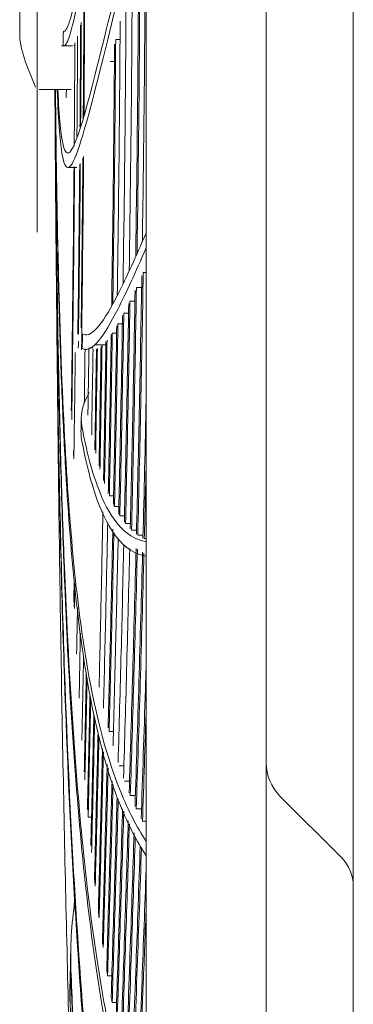
# Model space of a CAD drawing. Units: millimetres. Extents: x 212.4 to 272.8, y 88.8 to 119.4.
# Drawn here: x 215.6 to 216.1, y 104.3 to 105.7 of the extents above; entities that cross this region are included whole.
import ezdxf

# ---------------------------------------------------------------- set-up
doc = ezdxf.new("R2010")
doc.units = ezdxf.units.MM
doc.header["$MEASUREMENT"] = 0
doc.layers.get('0').update_dxf_attribs({"lineweight": 0})

msp = doc.modelspace()

# ---------------------------------------------------------------- linework, layer by layer
at = {"color": 18, "lineweight": 5, "true_color": 0x000000}
for p, q in [((216.0998, 118.9036), (216.0998, 104.2495)), ((215.9762, 105.1094), (215.9762, 118.0712)), ((215.6261, 105.7741), (215.6261, 105.7161)), ((215.6507, 105.4399), (215.6507, 105.7741)), ((215.6261, 105.7168), (215.6261, 105.7161)), ((215.705, 105.705), (215.7028, 105.705)), ((215.6363, 105.6767), (215.6486, 105.646)), ((215.654, 105.6424), (215.6539, 105.6424)), ((215.6993, 105.6424), (215.654, 105.6424)), ((215.7153, 105.2958), (215.7156, 105.295)), ((215.716, 105.2743), (215.7149, 105.275)), ((215.7302, 105.2736), (215.7293, 105.2737)), ((215.9762, 104.6866), (215.9762, 105.1094)), ((215.7607, 105.0505), (215.7596, 105.0525)), ((215.803, 105.005), (215.8049, 105.005)), ((215.9762, 103.9644), (215.9762, 104.6866)), ((215.9956, 104.6396), (216.0831, 104.5522))]:
    msp.add_line(p, q, dxfattribs=at)
for points in [[(215.8058, 103.0434), (215.8058, 105.0089), (215.8058, 106.9744), (215.8058, 108.9399)], [(215.6363, 105.6767), (215.6313, 105.6894), (215.6278, 105.7026), (215.6261, 105.7161)], [(215.6881, 105.7256), (215.688, 105.7185), (215.6879, 105.7116), (215.6879, 105.7051)], [(215.6857, 105.7047), (215.6908, 105.7047), (215.6959, 105.7047), (215.7009, 105.7047)], [(215.7624, 105.7134), (215.7645, 105.7134), (215.7665, 105.7134), (215.7686, 105.7134)], [(215.7547, 105.6824), (215.7566, 105.6824), (215.7586, 105.6824), (215.7606, 105.6824)], [(215.6761, 105.6424), (215.6763, 105.604), (215.6766, 105.5656), (215.6768, 105.5281)], [(215.7113, 105.5362), (215.7105, 105.4515), (215.7096, 105.3709), (215.7087, 105.2953)], [(215.7122, 105.5377), (215.7115, 105.4526), (215.7106, 105.3714), (215.7096, 105.2951)], [(215.7159, 105.5452), (215.7151, 105.4614), (215.7142, 105.3808), (215.7133, 105.3044)], [(215.7169, 105.5477), (215.7161, 105.4516), (215.715, 105.3594), (215.7139, 105.2729)], [(215.6953, 105.5319), (215.6992, 105.5319), (215.7031, 105.5319), (215.7071, 105.5319)], [(215.8016, 105.3826), (215.803, 105.3826), (215.8044, 105.3826), (215.8058, 105.3826)], [(215.7919, 105.3616), (215.7944, 105.3616), (215.7968, 105.3616), (215.7992, 105.3616)], [(215.7827, 105.3423), (215.785, 105.3423), (215.7874, 105.3423), (215.7897, 105.3423)], [(215.7739, 105.325), (215.7761, 105.325), (215.7784, 105.325), (215.7806, 105.325)], [(215.7576, 105.2969), (215.7596, 105.2969), (215.7617, 105.2969), (215.7637, 105.2969)], [(215.7655, 105.3098), (215.7677, 105.3098), (215.7698, 105.3098), (215.7719, 105.3098)], [(215.7095, 105.2851), (215.7094, 105.2818), (215.7094, 105.2785), (215.7093, 105.2752)], [(215.7153, 105.2958), (215.7152, 105.289), (215.7151, 105.2822), (215.7149, 105.2755)], [(215.7051, 105.2694), (215.7044, 105.2158), (215.7037, 105.1649), (215.703, 105.1185)], [(215.7255, 105.2761), (215.7269, 105.2761), (215.7284, 105.2761), (215.7298, 105.2761)], [(215.7331, 105.2802), (215.7383, 105.2802), (215.7434, 105.2802), (215.7485, 105.2802)], [(215.7246, 105.2123), (215.715, 105.1949), (215.7116, 105.179), (215.7144, 105.1643)], [(215.7134, 105.1753), (215.7133, 105.169), (215.7132, 105.1629), (215.7131, 105.1569)], [(215.714, 105.1458), (215.7134, 105.1494), (215.7131, 105.1531), (215.7131, 105.1569)], [(215.703, 105.1185), (215.7028, 105.1223), (215.7026, 105.1261), (215.7023, 105.13)], [(215.8058, 105.1181), (215.805, 105.0802), (215.804, 105.0425), (215.803, 105.005)], [(215.7534, 105.0659), (215.7554, 105.0659), (215.7574, 105.0659), (215.7594, 105.0659)], [(215.7607, 105.0505), (215.7627, 105.0505), (215.7648, 105.0505), (215.7669, 105.0505)], [(215.7683, 105.0374), (215.7705, 105.0374), (215.7727, 105.0374), (215.7749, 105.0374)], [(215.7764, 105.0263), (215.7787, 105.0263), (215.781, 105.0263), (215.7832, 105.0263)], [(215.7849, 105.0172), (215.7872, 105.0172), (215.7896, 105.0172), (215.792, 105.0172)], [(215.7937, 105.0101), (215.7962, 105.0101), (215.7987, 105.0101), (215.8012, 105.0101)], [(215.7035, 104.9472), (215.7033, 104.9379), (215.7032, 104.9289), (215.703, 104.9201)], [(215.7043, 104.9403), (215.7041, 104.9285), (215.7039, 104.917), (215.7037, 104.9059)], [(215.703, 104.9201), (215.7032, 104.9153), (215.7035, 104.9106), (215.7037, 104.9059)], [(215.7081, 104.9073), (215.7077, 104.8844), (215.7073, 104.8624), (215.7069, 104.8414)], [(215.8058, 104.7665), (215.8041, 104.7114), (215.8023, 104.6571), (215.8004, 104.6038)], [(215.7531, 104.7312), (215.7551, 104.7312), (215.7571, 104.7312), (215.7591, 104.7312)], [(215.7674, 104.6823), (215.7696, 104.6823), (215.7718, 104.6823), (215.774, 104.6823)], [(215.9956, 104.6396), (215.9832, 104.6521), (215.9762, 104.669), (215.9762, 104.6866)], [(215.7751, 104.6605), (215.7774, 104.6605), (215.7797, 104.6605), (215.782, 104.6605)], [(215.7832, 104.6402), (215.7856, 104.6402), (215.788, 104.6402), (215.7904, 104.6402)], [(215.7916, 104.6213), (215.7941, 104.6213), (215.7966, 104.6213), (215.799, 104.6213)], [(215.7281, 104.6095), (215.7265, 104.6095), (215.7249, 104.6095), (215.7233, 104.6095)], [(215.8004, 104.6038), (215.8022, 104.6038), (215.804, 104.6038), (215.8058, 104.6038)], [(216.0998, 104.5117), (216.0998, 104.5269), (216.0938, 104.5414), (216.0831, 104.5522)], [(215.7323, 104.5213), (215.7327, 104.5181), (215.733, 104.5149), (215.7334, 104.5117)], [(215.7046, 104.4904), (215.6995, 104.4575), (215.6976, 104.425), (215.6989, 104.3929)], [(215.7378, 104.4759), (215.7382, 104.4728), (215.7385, 104.4698), (215.7389, 104.4668)], [(215.7435, 104.433), (215.7439, 104.4301), (215.7444, 104.4273), (215.7448, 104.4244)], [(215.6986, 104.4231), (215.6986, 104.4205), (215.6985, 104.418), (215.6985, 104.4155)], [(215.6985, 104.4019), (215.6975, 104.3835), (215.6973, 104.3652), (215.6979, 104.347)], [(215.6987, 104.3852), (215.6983, 104.3953), (215.6982, 104.4054), (215.6984, 104.4155)], [(215.7496, 104.3924), (215.75, 104.3897), (215.7505, 104.387), (215.7509, 104.3844)], [(215.6977, 104.3413), (215.6974, 104.3525), (215.6973, 104.3638), (215.6976, 104.375)], [(215.6977, 104.3806), (215.6977, 104.3782), (215.6976, 104.3764), (215.6976, 104.375)], [(215.7569, 104.3844), (215.7549, 104.3844), (215.7529, 104.3844), (215.7509, 104.3844)], [(215.756, 104.3542), (215.7565, 104.3516), (215.7569, 104.3491), (215.7574, 104.3465)], [(215.7636, 104.3465), (215.7615, 104.3465), (215.7594, 104.3465), (215.7574, 104.3465)]]:
    msp.add_open_spline(points, degree=3, dxfattribs=at)
for points, knots in [([(215.8057, 106.389), (215.7988, 106.3446), (215.7921, 106.3015), (215.7857, 106.2599), (215.7705, 106.1618), (215.7564, 106.0715), (215.7438, 105.9931), (215.7312, 105.9146), (215.7202, 105.8479), (215.7109, 105.7999), (215.7062, 105.776), (215.702, 105.7567), (215.6981, 105.7436), (215.6948, 105.732), (215.6917, 105.7253), (215.689, 105.7253)], [0, 0, 0, 0, 1, 1, 1, 2, 2, 2, 3, 3, 3, 4, 4, 4, 5, 5, 5, 5]), ([(215.8056, 106.3651), (215.7987, 106.3204), (215.792, 106.2771), (215.7855, 106.2353), (215.7702, 106.1372), (215.7561, 106.0471), (215.7435, 105.9689), (215.7309, 105.8907), (215.7199, 105.8243), (215.7106, 105.777), (215.7059, 105.7534), (215.7017, 105.7345), (215.6979, 105.7218), (215.6946, 105.7109), (215.6917, 105.7047), (215.6891, 105.7047)], [0, 0, 0, 0, 1, 1, 1, 2, 2, 2, 3, 3, 3, 4, 4, 4, 5, 5, 5, 5]), ([(215.6803, 105.6424), (215.6822, 105.601), (215.6847, 105.5767), (215.6878, 105.5641), (215.6909, 105.5514), (215.6945, 105.55), (215.6987, 105.5554), (215.7029, 105.5609), (215.7077, 105.5735), (215.7131, 105.5907), (215.7184, 105.6078), (215.7244, 105.6296), (215.7308, 105.6547), (215.7438, 105.7049), (215.759, 105.7679), (215.7763, 105.838), (215.7855, 105.8754), (215.7954, 105.9149), (215.8058, 105.956)], [0, 0, 0, 0, 1, 1, 1, 2, 2, 2, 3, 3, 3, 4, 4, 4, 5, 5, 5, 6, 6, 6, 6]), ([(215.6794, 105.6424), (215.6803, 105.6187), (215.6814, 105.5993), (215.6826, 105.5841), (215.6838, 105.5689), (215.6851, 105.5577), (215.6866, 105.5496), (215.6895, 105.5334), (215.6931, 105.5294), (215.6973, 105.5331), (215.7015, 105.5368), (215.7062, 105.5482), (215.7115, 105.5646), (215.7169, 105.5811), (215.7228, 105.6026), (215.7293, 105.6275), (215.7423, 105.6774), (215.7577, 105.741), (215.7752, 105.812), (215.7847, 105.8502), (215.7947, 105.8905), (215.8054, 105.9326)], [0, 0, 0, 0, 1, 1, 1, 2, 2, 2, 3, 3, 3, 4, 4, 4, 5, 5, 5, 6, 6, 6, 7, 7, 7, 7]), ([(215.8046, 105.8839), (215.8043, 105.802), (215.8038, 105.7207), (215.803, 105.64), (215.8023, 105.5685), (215.8014, 105.4974), (215.8003, 105.4268)], [0, 0, 0, 0, 1, 1, 1, 2, 2, 2, 2]), ([(215.7951, 105.8459), (215.7948, 105.7668), (215.7942, 105.6884), (215.7934, 105.6107), (215.7927, 105.5419), (215.7918, 105.4736), (215.7908, 105.4058)], [0, 0, 0, 0, 1, 1, 1, 2, 2, 2, 2]), ([(215.797, 105.8536), (215.7967, 105.7748), (215.7961, 105.6963), (215.7954, 105.6179), (215.7947, 105.5485), (215.7938, 105.479), (215.7927, 105.4101)], [0, 0, 0, 0, 1, 1, 1, 2, 2, 2, 2]), ([(215.7859, 105.809), (215.7856, 105.733), (215.785, 105.6576), (215.7842, 105.5828), (215.7835, 105.5166), (215.7826, 105.4509), (215.7816, 105.3857)], [0, 0, 0, 0, 1, 1, 1, 2, 2, 2, 2]), ([(215.7772, 105.7735), (215.7768, 105.7006), (215.7762, 105.6283), (215.7754, 105.5566), (215.7747, 105.4928), (215.7738, 105.4295), (215.7729, 105.3667)], [0, 0, 0, 0, 1, 1, 1, 2, 2, 2, 2]), ([(215.7183, 105.7589), (215.7182, 105.7269), (215.718, 105.695), (215.7178, 105.6634), (215.7177, 105.6439), (215.7175, 105.6244), (215.7174, 105.6051)], [0, 0, 0, 0, 1, 1, 1, 2, 2, 2, 2]), ([(215.7173, 105.754), (215.7171, 105.7224), (215.717, 105.6909), (215.7167, 105.6597), (215.7166, 105.6404), (215.7165, 105.6212), (215.7163, 105.602)], [0, 0, 0, 0, 1, 1, 1, 2, 2, 2, 2]), ([(215.7126, 105.7338), (215.7125, 105.704), (215.7123, 105.6743), (215.7121, 105.6449), (215.712, 105.6263), (215.7118, 105.6079), (215.7117, 105.5895)], [0, 0, 0, 0, 1, 1, 1, 2, 2, 2, 2]), ([(215.7136, 105.7377), (215.7134, 105.7075), (215.7133, 105.6775), (215.7131, 105.6477), (215.7129, 105.6288), (215.7128, 105.61), (215.7126, 105.5913)], [0, 0, 0, 0, 1, 1, 1, 2, 2, 2, 2]), ([(215.7688, 105.7394), (215.7683, 105.6697), (215.7677, 105.6007), (215.767, 105.5322), (215.7663, 105.4713), (215.7655, 105.4109), (215.7646, 105.3509)], [0, 0, 0, 0, 1, 1, 1, 2, 2, 2, 2]), ([(215.7083, 105.7185), (215.7082, 105.6904), (215.708, 105.6625), (215.7078, 105.6349), (215.7077, 105.6151), (215.7076, 105.5955), (215.7074, 105.576)], [0, 0, 0, 0, 1, 1, 1, 2, 2, 2, 2]), ([(215.7044, 105.7087), (215.7043, 105.6823), (215.7042, 105.6562), (215.704, 105.6303), (215.7038, 105.6073), (215.7037, 105.5847), (215.7035, 105.5624)], [0, 0, 0, 0, 1, 1, 1, 2, 2, 2, 2]), ([(215.7608, 105.7069), (215.7603, 105.6406), (215.7597, 105.5749), (215.759, 105.5098), (215.7583, 105.4515), (215.7575, 105.3936), (215.7567, 105.3362)], [0, 0, 0, 0, 1, 1, 1, 2, 2, 2, 2]), ([(215.7624, 105.7134), (215.7619, 105.6465), (215.7613, 105.5801), (215.7606, 105.5142), (215.7599, 105.4555), (215.7591, 105.3973), (215.7583, 105.3395)], [0, 0, 0, 0, 1, 1, 1, 2, 2, 2, 2]), ([(215.6761, 105.6424), (215.6766, 105.5601), (215.6772, 105.4783), (215.6779, 105.4018), (215.6787, 105.3253), (215.6796, 105.2528), (215.6807, 105.1838), (215.683, 105.0459), (215.686, 104.927), (215.6898, 104.817), (215.6936, 104.7071), (215.6983, 104.6074), (215.7037, 104.5147), (215.7092, 104.4219), (215.7154, 104.3357), (215.7224, 104.2542), (215.7363, 104.0912), (215.7529, 103.9462), (215.7718, 103.8106), (215.7813, 103.7428), (215.7912, 103.678), (215.8017, 103.614), (215.803, 103.6063), (215.8042, 103.5986), (215.8055, 103.5909)], [0, 0, 0, 0, 1, 1, 1, 2, 2, 2, 3, 3, 3, 4, 4, 4, 5, 5, 5, 6, 6, 6, 7, 7, 7, 8, 8, 8, 8]), ([(215.8056, 104.0996), (215.8034, 104.1051), (215.8013, 104.1108), (215.7992, 104.1166), (215.7882, 104.147), (215.778, 104.181), (215.7686, 104.2191), (215.7591, 104.2572), (215.7504, 104.2994), (215.7424, 104.3467), (215.7344, 104.394), (215.7271, 104.4464), (215.7205, 104.5051), (215.7139, 104.5638), (215.7081, 104.6289), (215.7029, 104.7019), (215.6978, 104.7749), (215.6934, 104.8553), (215.6898, 104.9462), (215.6879, 104.9917), (215.6863, 105.0398), (215.6848, 105.0912), (215.6833, 105.1427), (215.682, 105.1975), (215.6809, 105.2551), (215.6798, 105.3128), (215.6789, 105.3735), (215.6781, 105.4384), (215.6774, 105.5032), (215.6768, 105.5716), (215.6763, 105.6424)], [0, 0, 0, 0, 1, 1, 1, 2, 2, 2, 3, 3, 3, 4, 4, 4, 5, 5, 5, 6, 6, 6, 7, 7, 7, 8, 8, 8, 9, 9, 9, 10, 10, 10, 10]), ([(215.8056, 104.1202), (215.8035, 104.1256), (215.8014, 104.1312), (215.7993, 104.1369), (215.7884, 104.167), (215.7783, 104.2006), (215.7689, 104.2383), (215.7594, 104.276), (215.7507, 104.3178), (215.7428, 104.3645), (215.7348, 104.4113), (215.7275, 104.4631), (215.7209, 104.521), (215.7143, 104.579), (215.7084, 104.6432), (215.7033, 104.7152), (215.6981, 104.7871), (215.6937, 104.8664), (215.69, 104.956), (215.6882, 105.0008), (215.6865, 105.0482), (215.685, 105.099), (215.6836, 105.1497), (215.6822, 105.2037), (215.6811, 105.2605), (215.68, 105.3173), (215.679, 105.3773), (215.6783, 105.4413), (215.6775, 105.5054), (215.6769, 105.5726), (215.6764, 105.6424)], [0, 0, 0, 0, 1, 1, 1, 2, 2, 2, 3, 3, 3, 4, 4, 4, 5, 5, 5, 6, 6, 6, 7, 7, 7, 8, 8, 8, 9, 9, 9, 10, 10, 10, 10]), ([(215.6767, 105.6424), (215.6778, 105.5307), (215.6794, 105.4314), (215.6817, 105.3436), (215.6829, 105.2997), (215.6842, 105.2583), (215.6858, 105.2199), (215.6873, 105.1814), (215.689, 105.1459), (215.6908, 105.1128), (215.6945, 105.0466), (215.6989, 104.9899), (215.704, 104.9397), (215.7091, 104.8895), (215.7149, 104.8458), (215.7215, 104.8072), (215.7345, 104.73), (215.7503, 104.6724), (215.7691, 104.626), (215.7801, 104.5988), (215.7922, 104.5755), (215.8052, 104.5555)], [0, 0, 0, 0, 1, 1, 1, 2, 2, 2, 3, 3, 3, 4, 4, 4, 5, 5, 5, 6, 6, 6, 7, 7, 7, 7]), ([(215.6769, 105.6424), (215.6774, 105.5884), (215.6781, 105.5369), (215.679, 105.4881), (215.6798, 105.4392), (215.6809, 105.3928), (215.6821, 105.3495), (215.6844, 105.263), (215.6875, 105.1894), (215.6912, 105.1245), (215.6949, 105.0596), (215.6994, 105.0034), (215.7045, 104.9539), (215.7097, 104.9045), (215.7155, 104.8618), (215.722, 104.8238), (215.7351, 104.748), (215.7509, 104.6911), (215.7696, 104.6454), (215.7805, 104.6187), (215.7923, 104.5959), (215.8052, 104.5761)], [0, 0, 0, 0, 1, 1, 1, 2, 2, 2, 3, 3, 3, 4, 4, 4, 5, 5, 5, 6, 6, 6, 7, 7, 7, 7]), ([(215.6924, 105.6424), (215.6924, 105.6404), (215.6923, 105.6385), (215.6923, 105.6365), (215.6923, 105.6345), (215.6923, 105.6326), (215.6923, 105.6306)], [0, 0, 0, 0, 1, 1, 1, 2, 2, 2, 2]), ([(215.7033, 105.5335), (215.7027, 105.468), (215.7021, 105.4061), (215.7014, 105.3477), (215.7008, 105.2893), (215.7001, 105.235), (215.6994, 105.1867)], [0, 0, 0, 0, 1, 1, 1, 2, 2, 2, 2]), ([(215.704, 105.5327), (215.7035, 105.4651), (215.7028, 105.4011), (215.7021, 105.3408), (215.7014, 105.2805), (215.7007, 105.2243), (215.7, 105.1743)], [0, 0, 0, 0, 1, 1, 1, 2, 2, 2, 2]), ([(215.6769, 105.5154), (215.6772, 105.476), (215.6775, 105.4374), (215.6779, 105.3997), (215.6786, 105.3222), (215.6796, 105.2479), (215.6807, 105.1788), (215.6818, 105.1098), (215.683, 105.045), (215.6845, 104.9832), (215.686, 104.9215), (215.6877, 104.8628), (215.6896, 104.8071), (215.6935, 104.6958), (215.6981, 104.5951), (215.7036, 104.5013), (215.709, 104.4075), (215.7152, 104.3208), (215.7222, 104.2386), (215.736, 104.0743), (215.7528, 103.9277), (215.7717, 103.7911), (215.7812, 103.7228), (215.7912, 103.6576), (215.8017, 103.5931), (215.803, 103.5851), (215.8043, 103.5771), (215.8056, 103.5691)], [0, 0, 0, 0, 1, 1, 1, 2, 2, 2, 3, 3, 3, 4, 4, 4, 5, 5, 5, 6, 6, 6, 7, 7, 7, 8, 8, 8, 9, 9, 9, 9]), ([(215.7164, 105.2947), (215.7229, 105.2924), (215.7304, 105.2972), (215.7386, 105.3073), (215.7468, 105.3174), (215.7558, 105.3328), (215.7656, 105.352), (215.7777, 105.3757), (215.791, 105.4051), (215.8056, 105.4388)], [0, 0, 0, 0, 1, 1, 1, 2, 2, 2, 3, 3, 3, 3]), ([(215.716, 105.2743), (215.7226, 105.2716), (215.73, 105.2762), (215.7383, 105.2861), (215.7465, 105.2961), (215.7555, 105.3113), (215.7653, 105.3305), (215.7775, 105.3542), (215.7909, 105.3837), (215.8056, 105.4176)], [0, 0, 0, 0, 1, 1, 1, 2, 2, 2, 3, 3, 3, 3]), ([(215.8016, 105.3826), (215.8005, 105.3197), (215.7993, 105.2572), (215.798, 105.1951), (215.7967, 105.133), (215.7953, 105.071), (215.7937, 105.0101)], [0, 0, 0, 0, 1, 1, 1, 2, 2, 2, 2]), ([(215.6782, 105.3772), (215.6786, 105.3223), (215.6792, 105.2671), (215.6798, 105.212), (215.6814, 105.0672), (215.6833, 104.9266), (215.6857, 104.7887), (215.6881, 104.6509), (215.6909, 104.5152), (215.6942, 104.3833), (215.6974, 104.2513), (215.7012, 104.123), (215.7053, 103.9971), (215.7058, 103.9822), (215.7063, 103.9673), (215.7068, 103.9525)], [0, 0, 0, 0, 1, 1, 1, 2, 2, 2, 3, 3, 3, 4, 4, 4, 5, 5, 5, 5]), ([(215.7995, 105.3782), (215.7985, 105.3162), (215.7973, 105.2547), (215.7961, 105.1935), (215.7948, 105.1324), (215.7934, 105.0714), (215.7919, 105.0114)], [0, 0, 0, 0, 1, 1, 1, 2, 2, 2, 2]), ([(215.79, 105.3575), (215.789, 105.3003), (215.788, 105.2434), (215.7868, 105.1869), (215.7857, 105.1304), (215.7844, 105.0741), (215.7831, 105.0189)], [0, 0, 0, 0, 1, 1, 1, 2, 2, 2, 2]), ([(215.7919, 105.3616), (215.7909, 105.3026), (215.7898, 105.2444), (215.7887, 105.187), (215.7875, 105.1297), (215.7862, 105.0731), (215.7849, 105.0172)], [0, 0, 0, 0, 1, 1, 1, 2, 2, 2, 2]), ([(215.7809, 105.3386), (215.78, 105.2861), (215.779, 105.2339), (215.778, 105.1821), (215.777, 105.1302), (215.7758, 105.0788), (215.7747, 105.0284)], [0, 0, 0, 0, 1, 1, 1, 2, 2, 2, 2]), ([(215.7827, 105.3423), (215.7818, 105.2889), (215.7808, 105.2357), (215.7798, 105.1829), (215.7787, 105.1301), (215.7776, 105.0776), (215.7764, 105.0263)], [0, 0, 0, 0, 1, 1, 1, 2, 2, 2, 2]), ([(215.7739, 105.325), (215.7731, 105.2763), (215.7722, 105.2278), (215.7713, 105.1797), (215.7704, 105.1315), (215.7694, 105.084), (215.7683, 105.0374)], [0, 0, 0, 0, 1, 1, 1, 2, 2, 2, 2]), ([(215.7721, 105.3217), (215.7714, 105.2739), (215.7705, 105.2264), (215.7696, 105.1792), (215.7687, 105.1321), (215.7677, 105.0856), (215.7667, 105.0399)], [0, 0, 0, 0, 1, 1, 1, 2, 2, 2, 2]), ([(215.7576, 105.2969), (215.757, 105.2576), (215.7563, 105.2183), (215.7556, 105.1798), (215.7549, 105.1412), (215.7542, 105.1033), (215.7534, 105.0659)], [0, 0, 0, 0, 1, 1, 1, 2, 2, 2, 2]), ([(215.7639, 105.3069), (215.7632, 105.2639), (215.7624, 105.2209), (215.7616, 105.1786), (215.7608, 105.1362), (215.76, 105.0945), (215.7591, 105.0535)], [0, 0, 0, 0, 1, 1, 1, 2, 2, 2, 2]), ([(215.7655, 105.3098), (215.7648, 105.2658), (215.764, 105.2219), (215.7632, 105.1785), (215.7624, 105.1352), (215.7615, 105.0925), (215.7607, 105.0505)], [0, 0, 0, 0, 1, 1, 1, 2, 2, 2, 2]), ([(215.7486, 105.2848), (215.7481, 105.251), (215.7475, 105.2177), (215.7469, 105.1848), (215.7464, 105.1519), (215.7458, 105.1195), (215.7452, 105.0875)], [0, 0, 0, 0, 1, 1, 1, 2, 2, 2, 2]), ([(215.7501, 105.2866), (215.7495, 105.2519), (215.749, 105.2175), (215.7484, 105.1836), (215.7478, 105.1498), (215.7472, 105.1164), (215.7465, 105.0835)], [0, 0, 0, 0, 1, 1, 1, 2, 2, 2, 2]), ([(215.756, 105.2946), (215.7554, 105.2562), (215.7548, 105.2179), (215.7541, 105.1804), (215.7534, 105.1428), (215.7527, 105.1058), (215.7519, 105.0693)], [0, 0, 0, 0, 1, 1, 1, 2, 2, 2, 2]), ([(215.7189, 105.2746), (215.7188, 105.2662), (215.7187, 105.2579), (215.7186, 105.2496), (215.7183, 105.2317), (215.7181, 105.2139), (215.7178, 105.1964)], [0, 0, 0, 0, 1, 1, 1, 2, 2, 2, 2]), ([(215.7244, 105.2761), (215.7242, 105.2599), (215.7239, 105.2438), (215.7237, 105.2278), (215.7235, 105.2118), (215.7232, 105.196), (215.723, 105.1803)], [0, 0, 0, 0, 1, 1, 1, 2, 2, 2, 2]), ([(215.7302, 105.2736), (215.7299, 105.2528), (215.7296, 105.2323), (215.7292, 105.212), (215.7289, 105.1917), (215.7286, 105.1716), (215.7283, 105.1517)], [0, 0, 0, 0, 1, 1, 1, 2, 2, 2, 2]), ([(215.7351, 105.2742), (215.7347, 105.2498), (215.7343, 105.2257), (215.7339, 105.2019), (215.7336, 105.1781), (215.7332, 105.1545), (215.7328, 105.1313)], [0, 0, 0, 0, 1, 1, 1, 2, 2, 2, 2]), ([(215.7364, 105.2747), (215.736, 105.2494), (215.7356, 105.2243), (215.7352, 105.1996), (215.7348, 105.1749), (215.7344, 105.1504), (215.734, 105.1263)], [0, 0, 0, 0, 1, 1, 1, 2, 2, 2, 2]), ([(215.7416, 105.2779), (215.7412, 105.2489), (215.7407, 105.2202), (215.7402, 105.1919), (215.7398, 105.1636), (215.7393, 105.1357), (215.7388, 105.1081)], [0, 0, 0, 0, 1, 1, 1, 2, 2, 2, 2]), ([(215.743, 105.2791), (215.7426, 105.2491), (215.7421, 105.2195), (215.7416, 105.1902), (215.7411, 105.161), (215.7406, 105.1321), (215.7401, 105.1036)], [0, 0, 0, 0, 1, 1, 1, 2, 2, 2, 2]), ([(215.8058, 105.205), (215.8058, 105.204), (215.8058, 105.2029), (215.8057, 105.2019), (215.8043, 105.1361), (215.8028, 105.0705), (215.8011, 105.0059)], [0, 0, 0, 0, 1, 1, 1, 2, 2, 2, 2]), ([(215.7144, 105.1643), (215.7209, 105.1293), (215.7283, 105.1017), (215.7366, 105.0794), (215.7448, 105.057), (215.7539, 105.0401), (215.7639, 105.0275), (215.7764, 105.0118), (215.7903, 105.0032), (215.8056, 105.0009)], [0, 0, 0, 0, 1, 1, 1, 2, 2, 2, 3, 3, 3, 3]), ([(215.714, 105.1458), (215.7206, 105.1103), (215.728, 105.0824), (215.7363, 105.0598), (215.7445, 105.0372), (215.7537, 105.0199), (215.7637, 105.0073), (215.7761, 104.9916), (215.7898, 104.9828), (215.8049, 104.9803)], [0, 0, 0, 0, 1, 1, 1, 2, 2, 2, 3, 3, 3, 3]), ([(215.7443, 105.043), (215.7435, 105.004), (215.7427, 104.9657), (215.7419, 104.9281), (215.7409, 104.8824), (215.7399, 104.8377), (215.7389, 104.7941)], [0, 0, 0, 0, 1, 1, 1, 2, 2, 2, 2]), ([(215.7511, 105.0279), (215.7502, 104.9859), (215.7493, 104.9446), (215.7484, 104.904), (215.7473, 104.8564), (215.7462, 104.8098), (215.7451, 104.7643)], [0, 0, 0, 0, 1, 1, 1, 2, 2, 2, 2]), ([(215.7584, 105.0184), (215.7574, 104.9722), (215.7563, 104.9267), (215.7553, 104.8822), (215.7541, 104.8326), (215.7529, 104.7841), (215.7517, 104.7366)], [0, 0, 0, 0, 1, 1, 1, 2, 2, 2, 2]), ([(215.7599, 105.0137), (215.7589, 104.9676), (215.7578, 104.9223), (215.7567, 104.8779), (215.7555, 104.828), (215.7543, 104.779), (215.7531, 104.7312)], [0, 0, 0, 0, 1, 1, 1, 2, 2, 2, 2]), ([(215.7659, 105.0057), (215.7648, 104.9571), (215.7637, 104.9093), (215.7625, 104.8624), (215.7612, 104.8108), (215.7599, 104.7604), (215.7586, 104.7109)], [0, 0, 0, 0, 1, 1, 1, 2, 2, 2, 2]), ([(215.7739, 104.9966), (215.7727, 104.945), (215.7715, 104.8943), (215.7702, 104.8446), (215.7688, 104.791), (215.7673, 104.7385), (215.7659, 104.687)], [0, 0, 0, 0, 1, 1, 1, 2, 2, 2, 2]), ([(215.7824, 104.9911), (215.781, 104.9359), (215.7796, 104.8818), (215.7782, 104.8286), (215.7767, 104.7729), (215.7751, 104.7183), (215.7735, 104.6648)], [0, 0, 0, 0, 1, 1, 1, 2, 2, 2, 2]), ([(215.7914, 104.9912), (215.7898, 104.9312), (215.7882, 104.8722), (215.7866, 104.8144), (215.7849, 104.7566), (215.7832, 104.6999), (215.7815, 104.6442)], [0, 0, 0, 0, 1, 1, 1, 2, 2, 2, 2]), ([(215.7932, 104.9899), (215.7917, 104.9294), (215.7901, 104.87), (215.7884, 104.8117), (215.7867, 104.7534), (215.785, 104.6962), (215.7832, 104.6402)], [0, 0, 0, 0, 1, 1, 1, 2, 2, 2, 2]), ([(215.8006, 104.9856), (215.7989, 104.9232), (215.7972, 104.862), (215.7954, 104.8019), (215.7936, 104.7419), (215.7917, 104.6829), (215.7899, 104.6251)], [0, 0, 0, 0, 1, 1, 1, 2, 2, 2, 2]), ([(215.8025, 104.9846), (215.8008, 104.9218), (215.7991, 104.8601), (215.7973, 104.7996), (215.7954, 104.739), (215.7935, 104.6796), (215.7916, 104.6213)], [0, 0, 0, 0, 1, 1, 1, 2, 2, 2, 2]), ([(215.7123, 104.8709), (215.7122, 104.8683), (215.7122, 104.8658), (215.7121, 104.8632), (215.7116, 104.8336), (215.711, 104.8054), (215.7105, 104.7784)], [0, 0, 0, 0, 1, 1, 1, 2, 2, 2, 2]), ([(215.7168, 104.8358), (215.7167, 104.8277), (215.7165, 104.8197), (215.7163, 104.8118), (215.7157, 104.7794), (215.7151, 104.7485), (215.7144, 104.7189)], [0, 0, 0, 0, 1, 1, 1, 2, 2, 2, 2]), ([(215.8058, 104.8307), (215.8054, 104.8175), (215.805, 104.8043), (215.8046, 104.7911), (215.8026, 104.7287), (215.8006, 104.6674), (215.7986, 104.6073)], [0, 0, 0, 0, 1, 1, 1, 2, 2, 2, 2]), ([(215.7207, 104.8131), (215.7205, 104.7995), (215.7202, 104.7861), (215.7199, 104.7729), (215.7192, 104.7385), (215.7185, 104.7055), (215.7178, 104.674)], [0, 0, 0, 0, 1, 1, 1, 2, 2, 2, 2]), ([(215.7218, 104.8065), (215.7215, 104.7919), (215.7212, 104.7774), (215.7209, 104.7632), (215.7201, 104.7282), (215.7194, 104.6947), (215.7187, 104.6627)], [0, 0, 0, 0, 1, 1, 1, 2, 2, 2, 2]), ([(215.7259, 104.7812), (215.7255, 104.7628), (215.7251, 104.7447), (215.7247, 104.7271), (215.7239, 104.6899), (215.7231, 104.6542), (215.7223, 104.6202)], [0, 0, 0, 0, 1, 1, 1, 2, 2, 2, 2]), ([(215.727, 104.7761), (215.7266, 104.7563), (215.7262, 104.7369), (215.7257, 104.718), (215.7249, 104.6802), (215.7241, 104.6441), (215.7233, 104.6095)], [0, 0, 0, 0, 1, 1, 1, 2, 2, 2, 2]), ([(215.7315, 104.7557), (215.7309, 104.7314), (215.7304, 104.7074), (215.7299, 104.6841), (215.7289, 104.6442), (215.728, 104.606), (215.7272, 104.5693)], [0, 0, 0, 0, 1, 1, 1, 2, 2, 2, 2]), ([(215.7327, 104.7499), (215.7321, 104.7246), (215.7315, 104.6998), (215.731, 104.6757), (215.73, 104.6352), (215.7291, 104.5964), (215.7282, 104.5592)], [0, 0, 0, 0, 1, 1, 1, 2, 2, 2, 2]), ([(215.7374, 104.7285), (215.7367, 104.6998), (215.736, 104.6716), (215.7353, 104.644), (215.7343, 104.6014), (215.7333, 104.5605), (215.7323, 104.5213)], [0, 0, 0, 0, 1, 1, 1, 2, 2, 2, 2]), ([(215.7387, 104.7241), (215.7379, 104.6942), (215.7372, 104.6648), (215.7365, 104.6361), (215.7355, 104.5929), (215.7344, 104.5515), (215.7334, 104.5117)], [0, 0, 0, 0, 1, 1, 1, 2, 2, 2, 2]), ([(215.7437, 104.7068), (215.7429, 104.6727), (215.742, 104.6393), (215.7412, 104.6065), (215.74, 104.5612), (215.7389, 104.5177), (215.7378, 104.4759)], [0, 0, 0, 0, 1, 1, 1, 2, 2, 2, 2]), ([(215.745, 104.7022), (215.7442, 104.6672), (215.7433, 104.6328), (215.7424, 104.5991), (215.7412, 104.5533), (215.7401, 104.5092), (215.7389, 104.4668)], [0, 0, 0, 0, 1, 1, 1, 2, 2, 2, 2]), ([(215.7503, 104.6842), (215.7493, 104.6459), (215.7483, 104.6083), (215.7473, 104.5714), (215.746, 104.5237), (215.7448, 104.4773), (215.7435, 104.433)], [0, 0, 0, 0, 1, 1, 1, 2, 2, 2, 2]), ([(215.7517, 104.6794), (215.7507, 104.6404), (215.7497, 104.6021), (215.7486, 104.5645), (215.7473, 104.5162), (215.746, 104.4693), (215.7448, 104.4244)], [0, 0, 0, 0, 1, 1, 1, 2, 2, 2, 2]), ([(215.7572, 104.6606), (215.7561, 104.6191), (215.755, 104.5784), (215.7538, 104.5384), (215.7524, 104.4883), (215.751, 104.4394), (215.7496, 104.3924)], [0, 0, 0, 0, 1, 1, 1, 2, 2, 2, 2]), ([(215.7587, 104.6556), (215.7575, 104.6136), (215.7564, 104.5724), (215.7552, 104.5319), (215.7537, 104.4813), (215.7523, 104.4318), (215.7509, 104.3844)], [0, 0, 0, 0, 1, 1, 1, 2, 2, 2, 2]), ([(215.7645, 104.638), (215.7632, 104.5936), (215.7619, 104.5501), (215.7606, 104.5074), (215.7591, 104.455), (215.7575, 104.4036), (215.756, 104.3542)], [0, 0, 0, 0, 1, 1, 1, 2, 2, 2, 2]), ([(215.7661, 104.635), (215.7647, 104.5896), (215.7634, 104.545), (215.7621, 104.5012), (215.7605, 104.4484), (215.7589, 104.3965), (215.7574, 104.3465)], [0, 0, 0, 0, 1, 1, 1, 2, 2, 2, 2]), ([(215.7722, 104.6214), (215.7707, 104.5727), (215.7693, 104.525), (215.7678, 104.4782), (215.7661, 104.4235), (215.7644, 104.37), (215.7627, 104.318)], [0, 0, 0, 0, 1, 1, 1, 2, 2, 2, 2]), ([(215.7739, 104.6182), (215.7723, 104.5681), (215.7708, 104.5189), (215.7693, 104.4711), (215.7675, 104.416), (215.7658, 104.3626), (215.7641, 104.3108)], [0, 0, 0, 0, 1, 1, 1, 2, 2, 2, 2]), ([(215.7803, 104.6044), (215.7786, 104.5522), (215.777, 104.5009), (215.7753, 104.4507), (215.7734, 104.3938), (215.7715, 104.3382), (215.7697, 104.2839)], [0, 0, 0, 0, 1, 1, 1, 2, 2, 2, 2]), ([(215.7819, 104.6003), (215.7803, 104.5477), (215.7786, 104.496), (215.7769, 104.4452), (215.775, 104.3879), (215.7731, 104.3318), (215.7712, 104.2771)], [0, 0, 0, 0, 1, 1, 1, 2, 2, 2, 2]), ([(215.7886, 104.5875), (215.7868, 104.5323), (215.785, 104.4781), (215.7831, 104.4249), (215.7811, 104.3659), (215.779, 104.3081), (215.777, 104.2517)], [0, 0, 0, 0, 1, 1, 1, 2, 2, 2, 2]), ([(215.7903, 104.5823), (215.7885, 104.5271), (215.7866, 104.473), (215.7848, 104.4198), (215.7827, 104.3603), (215.7806, 104.3021), (215.7786, 104.2453)], [0, 0, 0, 0, 1, 1, 1, 2, 2, 2, 2]), ([(215.7972, 104.5683), (215.7953, 104.5115), (215.7933, 104.4556), (215.7913, 104.4008), (215.7891, 104.3397), (215.7869, 104.2798), (215.7847, 104.2213)], [0, 0, 0, 0, 1, 1, 1, 2, 2, 2, 2]), ([(215.7991, 104.5659), (215.7971, 104.5082), (215.7951, 104.4516), (215.793, 104.396), (215.7908, 104.3345), (215.7885, 104.2742), (215.7863, 104.2153)], [0, 0, 0, 0, 1, 1, 1, 2, 2, 2, 2]), ([(215.8057, 104.5356), (215.8037, 104.4822), (215.8018, 104.4298), (215.7998, 104.3782), (215.7974, 104.3151), (215.795, 104.2532), (215.7926, 104.1927)], [0, 0, 0, 0, 1, 1, 1, 2, 2, 2, 2]), ([(215.7039, 104.4996), (215.7039, 104.4975), (215.7039, 104.4955), (215.7038, 104.4936), (215.7037, 104.4879), (215.7036, 104.4834), (215.7035, 104.48)], [0, 0, 0, 0, 1, 1, 1, 2, 2, 2, 2]), ([(215.8058, 104.4838), (215.8044, 104.4467), (215.803, 104.41), (215.8016, 104.3737), (215.7992, 104.3102), (215.7967, 104.2479), (215.7943, 104.187)], [0, 0, 0, 0, 1, 1, 1, 2, 2, 2, 2]), ([(215.6989, 104.3929), (215.6997, 104.3723), (215.7005, 104.3516), (215.7013, 104.3313), (215.7021, 104.3107), (215.703, 104.2904), (215.7039, 104.2703), (215.7048, 104.25), (215.7057, 104.2298), (215.7066, 104.2099), (215.709, 104.1603), (215.7114, 104.1119), (215.714, 104.0647), (215.7167, 104.0153), (215.7195, 103.9672), (215.7224, 103.9202), (215.7281, 103.8281), (215.7343, 103.7401), (215.7407, 103.6552), (215.7439, 103.6128), (215.7473, 103.5712), (215.7506, 103.5303), (215.7523, 103.5098), (215.754, 103.4895), (215.7558, 103.4694), (215.7562, 103.4644), (215.7566, 103.4594), (215.7571, 103.4543), (215.7575, 103.4493), (215.7579, 103.4443), (215.7584, 103.4393), (215.7593, 103.4294), (215.7602, 103.4194), (215.7612, 103.4095), (215.765, 103.3699), (215.7689, 103.3309), (215.773, 103.2924), (215.775, 103.2731), (215.7771, 103.254), (215.7792, 103.235), (215.7802, 103.2255), (215.7812, 103.2161), (215.7823, 103.2066), (215.7833, 103.1972), (215.7844, 103.1877), (215.7854, 103.1783), (215.7896, 103.1405), (215.7938, 103.1026), (215.798, 103.0648), (215.8005, 103.0422), (215.803, 103.0195), (215.8056, 102.9969)], [0, 0, 0, 0, 1, 1, 1, 2, 2, 2, 3, 3, 3, 4, 4, 4, 5, 5, 5, 6, 6, 6, 7, 7, 7, 8, 8, 8, 9, 9, 9, 10, 10, 10, 11, 11, 11, 12, 12, 12, 13, 13, 13, 14, 14, 14, 15, 15, 15, 16, 16, 16, 17, 17, 17, 17]), ([(215.6987, 104.3852), (215.702, 104.296), (215.7058, 104.2105), (215.7099, 104.1287), (215.714, 104.0468), (215.7184, 103.9685), (215.7231, 103.8929), (215.7326, 103.7416), (215.7432, 103.6011), (215.7544, 103.4677), (215.7601, 103.401), (215.7667, 103.336), (215.7735, 103.2725), (215.7802, 103.2089), (215.7871, 103.1469), (215.7941, 103.0845), (215.798, 103.05), (215.8019, 103.0155), (215.8059, 102.981)], [0, 0, 0, 0, 1, 1, 1, 2, 2, 2, 3, 3, 3, 4, 4, 4, 5, 5, 5, 6, 6, 6, 6]), ([(215.6979, 104.347), (215.7031, 104.176), (215.7093, 104.0127), (215.7162, 103.8556), (215.7196, 103.777), (215.7232, 103.6999), (215.7269, 103.6242), (215.7307, 103.5485), (215.7343, 103.4742), (215.7395, 103.4013), (215.7498, 103.2557), (215.7638, 103.1158), (215.7797, 102.9815), (215.7876, 102.9143), (215.7959, 102.8489), (215.8047, 102.7844), (215.805, 102.782), (215.8053, 102.7796), (215.8056, 102.7773)], [0, 0, 0, 0, 1, 1, 1, 2, 2, 2, 3, 3, 3, 4, 4, 4, 5, 5, 5, 6, 6, 6, 6])]:
    msp.add_open_spline(points, degree=3, knots=knots, dxfattribs=at)

doc.saveas('drawing.dxf')
